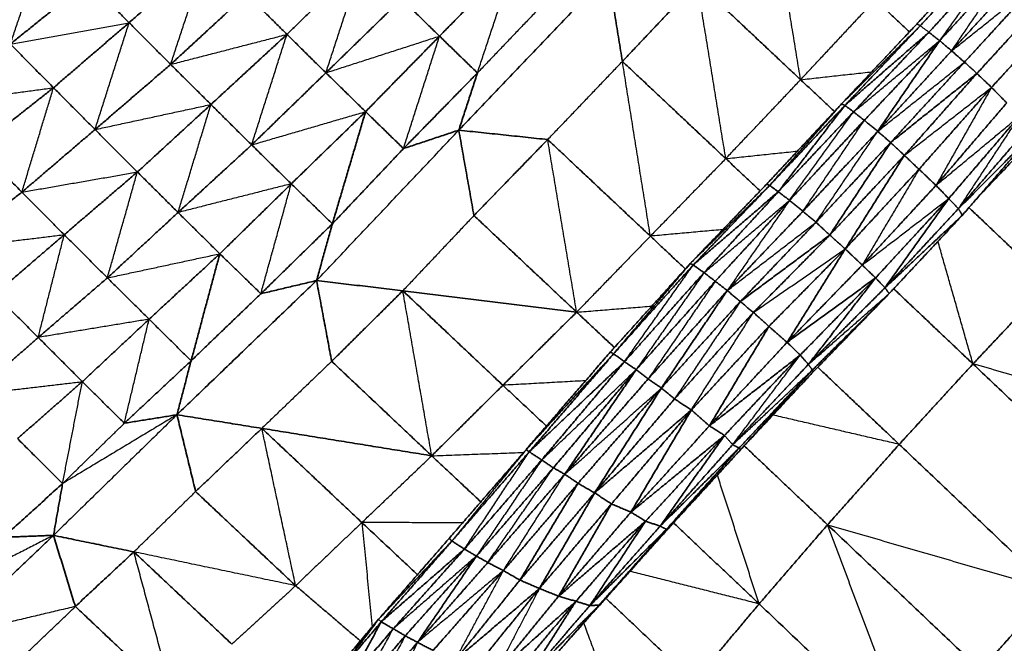
# Model space of a CAD drawing. Units: millimetres. Extents: x -3088 to 2921, y -6694 to 6841.
# Drawn here: x -1283 to -972, y -4205 to -4008 of the extents above; entities that cross this region are included whole.
import ezdxf

# ---------------------------------------------------------------- set-up
doc = ezdxf.new("R2010")
doc.units = ezdxf.units.MM
doc.layers.add('Widoczne (ISO)', color=7, linetype='Continuous', lineweight=35)
doc.layers.add('Widoczne wąskie (ISO)', color=7, linetype='Continuous', lineweight=25)

msp = doc.modelspace()

# ---------------------------------------------------------------- linework, layer by layer
at = {"layer": 'Widoczne (ISO)'}
for points in [[(-999.66, -4009.18), (-976.38, -3983.78)], [(-998.55, -4009.7), (-975.24, -3984.27)], [(-1248.21, -4008.73), (-1223.68, -3987.28)], [(-1198.4, -4012.43), (-1174.54, -3989.19)], [(-1150.25, -4012.98), (-1126.39, -3988.7)], [(-972.5, -3986.31), (-995.81, -4011.74)], [(-969.18, -3989.04), (-992.44, -4014.42)], [(-988.67, -4017.63), (-965.41, -3992.24)], [(-1144.17, -4042.67), (-1097.03, -3993.31)], [(-1097.03, -3993.31), (-1092.55, -4020.95)], [(-1261.15, -3995.71), (-1285.67, -4015.48)], [(-1248.21, -4008.73), (-1261.15, -3995.71)], [(-1092.55, -4020.95), (-1068.95, -3996.04)], [(-1068.95, -3996.04), (-1036.32, -4026.74)], [(-961.35, -3995.82), (-984.6, -4021.2)], [(-1211.11, -3999.8), (-1235.09, -4021.91)], [(-1211.11, -3999.8), (-1198.4, -4012.43)], [(-1162.24, -4001.29), (-1186.1, -4024.56)], [(-1150.25, -4012.98), (-1162.24, -4001.29)], [(-1012.75, -4001.53), (-1001.99, -4011.66)], [(-980.68, -4024.76), (-957.43, -3999.39)], [(-952.89, -4003.87), (-976.07, -4029.16)], [(-1272.06, -4029.27), (-1248.21, -4008.73)], [(-1235.09, -4021.91), (-1248.21, -4008.73)], [(-999.66, -4009.18), (-1023.4, -4034.37)], [(-998.55, -4009.7), (-1023.4, -4034.37)], [(-1022.34, -4034.85), (-998.55, -4009.7)], [(-1198.4, -4012.43), (-1222.38, -4034.56)], [(-1186.1, -4024.56), (-1198.4, -4012.43)], [(-1173.58, -4036.82), (-1150.25, -4012.98)], [(-1138.29, -4024.61), (-1150.25, -4012.98)], [(-1022.34, -4034.85), (-995.81, -4011.74)], [(-995.81, -4011.74), (-1019.58, -4036.88)], [(-992.44, -4014.42), (-995.81, -4011.74)], [(-1285.67, -4015.48), (-1272.06, -4029.27)], [(-1016.21, -4039.55), (-992.44, -4014.42)], [(-992.44, -4014.42), (-1011.98, -4043.02)], [(-992.44, -4014.42), (-988.67, -4017.63)], [(-1011.98, -4043.02), (-988.67, -4017.63)], [(-988.67, -4017.63), (-984.6, -4021.2)], [(-1258.95, -4042.47), (-1235.09, -4021.91)], [(-1222.38, -4034.56), (-1235.09, -4021.91)], [(-1092.55, -4020.95), (-1059.92, -4051.65)], [(-984.6, -4021.2), (-1007.91, -4046.58)], [(-984.6, -4021.2), (-980.68, -4024.76)], [(-1186.1, -4024.56), (-1209.54, -4047.32)], [(-1186.1, -4024.56), (-1173.58, -4036.82)], [(-1138.29, -4024.61), (-1161.62, -4048.48)], [(-1144.17, -4042.67), (-1138.29, -4024.61)], [(-1007.91, -4046.58), (-980.68, -4024.76)], [(-980.68, -4024.76), (-1003.58, -4050.62)], [(-976.07, -4029.16), (-980.68, -4024.76)], [(-1295.92, -4048.15), (-1272.06, -4029.27)], [(-1272.06, -4029.27), (-1258.95, -4042.47)], [(-1025.64, -4036.77), (-1036.32, -4026.74)], [(-998.96, -4055.02), (-976.07, -4029.16)], [(-976.07, -4029.16), (-971.27, -4034.06)], [(-1245.58, -4055.88), (-1222.38, -4034.56)], [(-1222.38, -4034.56), (-1209.54, -4047.32)], [(-1023.4, -4034.37), (-1047, -4059.69)], [(-1023.4, -4034.37), (-1046.07, -4060.12)], [(-1046.07, -4060.12), (-1022.34, -4034.85)], [(-1043.36, -4062.11), (-1022.34, -4034.85)], [(-1023.4, -4034.37), (-1022.34, -4034.85)], [(-1019.58, -4036.88), (-1022.34, -4034.85)], [(-971.27, -4034.06), (-993.58, -4060.1)], [(-1197.03, -4059.61), (-1173.58, -4036.82)], [(-1184.06, -4072.22), (-1173.58, -4036.82)], [(-1173.58, -4036.82), (-1161.62, -4048.48)], [(-1043.36, -4062.11), (-1019.58, -4036.88)], [(-1019.58, -4036.88), (-1016.21, -4039.55)], [(-989.58, -4064.26), (-967.26, -4038.24)], [(-1016.21, -4039.55), (-1039.81, -4064.83)], [(-1011.98, -4043.02), (-1016.21, -4039.55)], [(-986.52, -4067.45), (-964.41, -4041.8)], [(-1258.95, -4042.47), (-1282.02, -4062.23)], [(-1245.58, -4055.88), (-1258.95, -4042.47)], [(-1161.62, -4048.48), (-1144.17, -4042.67)], [(-1116.12, -4045.63), (-1144.17, -4042.67)], [(-1144.17, -4042.67), (-1139.39, -4069.63)], [(-1035.58, -4068.29), (-1011.98, -4043.02)], [(-1007.91, -4046.58), (-1011.98, -4043.02)], [(-986.52, -4067.45), (-963.08, -4043.92)], [(-985.26, -4069.51), (-963.08, -4043.92)], [(-1282.02, -4062.23), (-1295.92, -4048.15)], [(-1232.75, -4068.66), (-1209.54, -4047.32)], [(-1209.54, -4047.32), (-1197.03, -4059.61)], [(-1139.39, -4069.63), (-1116.12, -4045.63)], [(-1083.71, -4076.13), (-1116.12, -4045.63)], [(-1007.91, -4046.58), (-1031.46, -4071.76)], [(-1007.91, -4046.58), (-1027.11, -4075.8)], [(-1003.58, -4050.62), (-1007.91, -4046.58)], [(-962.8, -4045.34), (-980.16, -4063.63)], [(-1161.62, -4048.48), (-1184.06, -4072.22)], [(-1003.58, -4050.62), (-1027.11, -4075.8)], [(-1022.23, -4080.18), (-1003.58, -4050.62)], [(-1003.58, -4050.62), (-998.96, -4055.02)], [(-1049.08, -4061.85), (-1059.92, -4051.65)], [(-1268.66, -4075.66), (-1245.58, -4055.88)], [(-1245.58, -4055.88), (-1232.75, -4068.66)], [(-998.96, -4055.02), (-1022.23, -4080.18)], [(-993.58, -4060.1), (-998.96, -4055.02)], [(-1197.03, -4059.61), (-1219.58, -4081.69)], [(-1184.06, -4072.22), (-1197.03, -4059.61)], [(-1047, -4059.69), (-1071.13, -4084.78)], [(-1070.18, -4085.21), (-1046.07, -4060.12)], [(-1047, -4059.69), (-1046.07, -4060.12)], [(-1046.07, -4060.12), (-1043.36, -4062.11)], [(-1016.85, -4085.26), (-993.58, -4060.1)], [(-993.58, -4060.1), (-989.58, -4064.26)], [(-1282.02, -4062.23), (-1304.74, -4080.05)], [(-1282.02, -4062.23), (-1268.66, -4075.66)], [(-1070.18, -4085.21), (-1043.36, -4062.11)], [(-1043.36, -4062.11), (-1066.79, -4087.65)], [(-1039.81, -4064.83), (-1043.36, -4062.11)], [(-1063.26, -4090.37), (-1039.81, -4064.83)], [(-1039.81, -4064.83), (-1035.58, -4068.29)], [(-989.58, -4064.26), (-1012.66, -4089.32)], [(-1009.68, -4092.43), (-989.58, -4064.26)], [(-986.52, -4067.45), (-989.58, -4064.26)], [(-1232.75, -4068.66), (-1255.05, -4089.31)], [(-1219.58, -4081.69), (-1232.75, -4068.66)], [(-1106.98, -4100.12), (-1139.39, -4069.63)], [(-1035.58, -4068.29), (-1059.46, -4093.31)], [(-1031.46, -4071.76), (-1035.58, -4068.29)], [(-986.52, -4067.45), (-1009.68, -4092.43)], [(-985.26, -4069.51), (-1009.68, -4092.43)], [(-1008.37, -4094.27), (-985.26, -4069.51)], [(-985.26, -4069.51), (-986.52, -4067.45)], [(-983.2, -4067.13), (-957.97, -4091.05)], [(-1206.62, -4094.31), (-1184.06, -4072.22)], [(-1189.05, -4090.15), (-1184.06, -4072.22)], [(-1055.35, -4096.79), (-1031.46, -4071.76)], [(-1031.46, -4071.76), (-1027.11, -4075.8)], [(-1268.66, -4075.66), (-1290.49, -4094.46)], [(-1255.05, -4089.31), (-1268.66, -4075.66)], [(-1083.71, -4076.13), (-1072.69, -4086.5)], [(-1055.35, -4096.79), (-1027.11, -4075.8)], [(-1027.11, -4075.8), (-1051.21, -4100.22)], [(-1027.11, -4075.8), (-1022.23, -4080.18)], [(-1241.88, -4102.35), (-1219.58, -4081.69)], [(-1228.64, -4115.49), (-1219.58, -4081.69)], [(-1219.58, -4081.69), (-1206.62, -4094.31)], [(-1046.31, -4104.61), (-1022.23, -4080.18)], [(-1022.23, -4080.18), (-1040.57, -4109.66)], [(-1022.23, -4080.18), (-1016.85, -4085.26)], [(-1096.3, -4112.67), (-1071.13, -4084.78)], [(-1095.32, -4113.29), (-1071.13, -4084.78)], [(-1070.18, -4085.21), (-1095.32, -4113.29)], [(-1070.18, -4085.21), (-1071.13, -4084.78)], [(-1070.18, -4085.21), (-1066.79, -4087.65)], [(-1016.85, -4085.26), (-1040.57, -4109.66)], [(-1012.66, -4089.32), (-1016.85, -4085.26)], [(-1091.88, -4115.78), (-1066.79, -4087.65)], [(-1066.79, -4087.65), (-1063.26, -4090.37)], [(-1276.88, -4108.12), (-1255.05, -4089.31)], [(-1241.88, -4102.35), (-1255.05, -4089.31)], [(-1233.11, -4132.52), (-1189.05, -4090.15)], [(-1206.62, -4094.31), (-1189.05, -4090.15)], [(-1161.83, -4093.37), (-1189.05, -4090.15)], [(-1189.05, -4090.15), (-1184.28, -4115.64)], [(-1063.26, -4090.37), (-1088.19, -4118.28)], [(-1063.26, -4090.37), (-1059.46, -4093.31)], [(-1040.57, -4109.66), (-1012.66, -4089.32)], [(-1036.43, -4113.67), (-1012.66, -4089.32)], [(-1012.66, -4089.32), (-1033.86, -4116.62)], [(-1012.66, -4089.32), (-1009.68, -4092.43)], [(-957.97, -4091.05), (-981.92, -4116.47)], [(-1290.49, -4094.46), (-1276.88, -4108.12)], [(-1206.62, -4094.31), (-1228.64, -4115.49)], [(-1184.28, -4115.64), (-1161.83, -4093.37)], [(-1161.83, -4093.37), (-1130.26, -4123.21)], [(-1106.98, -4100.12), (-1161.83, -4093.37)], [(-1084.41, -4121.23), (-1059.46, -4093.31)], [(-1059.46, -4093.31), (-1080.22, -4124.08)], [(-1055.35, -4096.79), (-1059.46, -4093.31)], [(-1009.68, -4092.43), (-1033.86, -4116.62)], [(-1008.37, -4094.27), (-1032.6, -4118.41)], [(-1008.37, -4094.27), (-1032.36, -4119.01)], [(-1009.68, -4092.43), (-1008.37, -4094.27)], [(-981.92, -4116.47), (-1006.95, -4092.75)], [(-1080.22, -4124.08), (-1055.35, -4096.79)], [(-1051.21, -4100.22), (-1055.35, -4096.79)], [(-1130.26, -4123.21), (-1106.98, -4100.12)], [(-1095.06, -4111.3), (-1106.98, -4100.12)], [(-1076.09, -4127.52), (-1051.21, -4100.22)], [(-1046.31, -4104.61), (-1051.21, -4100.22)], [(-1262.96, -4122.07), (-1241.88, -4102.35)], [(-1241.88, -4102.35), (-1228.64, -4115.49)], [(-1046.31, -4104.61), (-1070.79, -4131.02)], [(-1046.31, -4104.61), (-1065.08, -4136.02)], [(-1040.57, -4109.66), (-1046.31, -4104.61)], [(-1276.88, -4108.12), (-1297.34, -4126.08)], [(-1262.96, -4122.07), (-1276.88, -4108.12)], [(-1065.08, -4136.02), (-1040.57, -4109.66)], [(-1036.43, -4113.67), (-1040.57, -4109.66)], [(-1096.3, -4112.67), (-1122.96, -4143.56)], [(-1095.32, -4113.29), (-1122.96, -4143.56)], [(-1121.94, -4144.22), (-1095.32, -4113.29)], [(-1095.32, -4113.29), (-1096.3, -4112.67)], [(-1095.32, -4113.29), (-1091.88, -4115.78)], [(-1228.64, -4115.49), (-1249.71, -4135.2)], [(-1233.11, -4132.52), (-1228.64, -4115.49)], [(-1152.71, -4145.48), (-1184.28, -4115.64)], [(-1121.94, -4144.22), (-1091.88, -4115.78)], [(-1091.88, -4115.78), (-1118, -4146.78)], [(-1088.19, -4118.28), (-1091.88, -4115.78)], [(-1065.08, -4136.02), (-1036.43, -4113.67)], [(-1036.43, -4113.67), (-1060.33, -4139.05)], [(-1033.86, -4116.62), (-1036.43, -4113.67)], [(-981.92, -4116.47), (-1005.2, -4141.87)], [(-933.65, -4162.38), (-981.92, -4116.47)], [(-1114.32, -4149.28), (-1088.19, -4118.28)], [(-1088.19, -4118.28), (-1110.74, -4151.31)], [(-1084.41, -4121.23), (-1088.19, -4118.28)], [(-1057.77, -4141.98), (-1033.86, -4116.62)], [(-1032.6, -4118.41), (-1055.71, -4143.03)], [(-1032.6, -4118.41), (-1055.39, -4143.71)], [(-1055.39, -4143.71), (-1032.36, -4119.01)], [(-1033.86, -4116.62), (-1032.6, -4118.41)], [(-1032.6, -4118.41), (-1032.36, -4119.01)], [(-1030.9, -4117.51), (-1005.2, -4141.87)], [(-1283.42, -4140.04), (-1262.96, -4122.07)], [(-1249.71, -4135.2), (-1262.96, -4122.07)], [(-1084.41, -4121.23), (-1110.74, -4151.31)], [(-1080.22, -4124.08), (-1084.41, -4121.23)], [(-1130.26, -4123.21), (-1152.71, -4145.48)], [(-1116.52, -4136.09), (-1130.26, -4123.21)], [(-1106.54, -4154.16), (-1080.22, -4124.08)], [(-1101.31, -4157.19), (-1080.22, -4124.08)], [(-1076.09, -4127.52), (-1080.22, -4124.08)], [(-1101.31, -4157.19), (-1076.09, -4127.52)], [(-1076.09, -4127.52), (-1070.79, -4131.02)], [(-1101.31, -4157.19), (-1070.79, -4131.02)], [(-1070.79, -4131.02), (-1096, -4160.66)], [(-1070.79, -4131.02), (-1089.86, -4163.26)], [(-1065.08, -4136.02), (-1070.79, -4131.02)], [(-1249.71, -4135.2), (-1233.11, -4132.52)], [(-1206.31, -4136.82), (-1233.11, -4132.52)], [(-1227.22, -4156.77), (-1233.11, -4132.52)], [(-1227.22, -4156.77), (-1206.31, -4136.82)], [(-1206.31, -4136.82), (-1174.75, -4166.55)], [(-1152.71, -4145.48), (-1206.31, -4136.82)], [(-1089.86, -4163.26), (-1065.08, -4136.02)], [(-1060.33, -4139.05), (-1065.08, -4136.02)], [(-1283.42, -4140.04), (-1269.19, -4154.24)], [(-1089.86, -4163.26), (-1060.33, -4139.05)], [(-1085.23, -4166.11), (-1060.33, -4139.05)], [(-1060.33, -4139.05), (-1080.65, -4167.71)], [(-1122.96, -4143.56), (-1147.2, -4171.55)], [(-1121.94, -4144.22), (-1146.32, -4172.37)], [(-1122.96, -4143.56), (-1121.94, -4144.22)], [(-1121.94, -4144.22), (-1118, -4146.78)], [(-1057.77, -4141.98), (-1080.65, -4167.71)], [(-1080.65, -4167.71), (-1055.71, -4143.03)], [(-1078.66, -4168.68), (-1055.71, -4143.03)], [(-1055.71, -4143.03), (-1077.61, -4167.94)], [(-1055.39, -4143.71), (-1077.61, -4167.94)], [(-1055.71, -4143.03), (-1057.77, -4141.98)], [(-1027.81, -4167.25), (-1054.11, -4142.33)], [(-1005.2, -4141.87), (-1027.81, -4167.25)], [(-1005.2, -4141.87), (-956.93, -4187.78)], [(-1137.22, -4160.02), (-1152.71, -4145.48)], [(-1142.38, -4174.93), (-1118, -4146.78)], [(-1118, -4146.78), (-1114.32, -4149.28)], [(-1114.32, -4149.28), (-1138.6, -4177.15)], [(-1114.32, -4149.28), (-1110.74, -4151.31)], [(-1135.01, -4179.17), (-1110.74, -4151.31)], [(-1110.74, -4151.31), (-1106.54, -4154.16)], [(-1269.19, -4154.24), (-1287.87, -4171.2)], [(-1272.06, -4170.6), (-1269.19, -4154.24)], [(-1227.22, -4156.77), (-1195.65, -4186.49)], [(-1106.54, -4154.16), (-1130.1, -4181.73)], [(-1106.54, -4154.16), (-1124.86, -4184.73)], [(-1101.31, -4157.19), (-1106.54, -4154.16)], [(-1124.86, -4184.73), (-1101.31, -4157.19)], [(-1101.31, -4157.19), (-1118.73, -4187.38)], [(-1101.31, -4157.19), (-1096, -4160.66)], [(-1096, -4160.66), (-1118.73, -4187.38)], [(-1096, -4160.66), (-1112.67, -4189.81)], [(-1096, -4160.66), (-1089.86, -4163.26)], [(-1089.86, -4163.26), (-1112.67, -4189.81)], [(-1085.23, -4166.11), (-1112.67, -4189.81)], [(-1107.21, -4191.41), (-1085.23, -4166.11)], [(-1102.81, -4192.77), (-1085.23, -4166.11)], [(-1085.23, -4166.11), (-1089.86, -4163.26)], [(-1080.65, -4167.71), (-1085.23, -4166.11)], [(-1174.75, -4166.55), (-1157.2, -4183.01)], [(-1102.81, -4192.77), (-1080.65, -4167.71)], [(-1078.66, -4168.68), (-1102.81, -4192.77)], [(-1078.66, -4168.68), (-1099.88, -4192.61)], [(-1077.61, -4167.94), (-1098.94, -4191.76)], [(-1078.66, -4168.68), (-1098.94, -4191.76)], [(-1080.65, -4167.71), (-1078.66, -4168.68)], [(-1049.4, -4192.23), (-1076.41, -4166.63)], [(-1027.81, -4167.25), (-1049.4, -4192.23)], [(-979.54, -4213.16), (-1027.81, -4167.25)], [(-1272.06, -4170.6), (-1305.62, -4202.7)], [(-1287.87, -4171.2), (-1272.06, -4170.6)], [(-1272.06, -4170.6), (-1265.16, -4193.05)], [(-1272.06, -4170.6), (-1246.7, -4175.81)], [(-1147.2, -4171.55), (-1169.5, -4197.1)], [(-1146.32, -4172.37), (-1169.5, -4197.1)], [(-1168.66, -4197.89), (-1146.32, -4172.37)], [(-1147.2, -4171.55), (-1146.32, -4172.37)], [(-1146.32, -4172.37), (-1142.38, -4174.93)], [(-1168.66, -4197.89), (-1142.38, -4174.93)], [(-1142.38, -4174.93), (-1164.85, -4200.08)], [(-1138.6, -4177.15), (-1142.38, -4174.93)], [(-1265.16, -4193.05), (-1246.7, -4175.81)], [(-1215.74, -4204.97), (-1246.7, -4175.81)], [(-1161.06, -4202.3), (-1138.6, -4177.15)], [(-1138.6, -4177.15), (-1157.2, -4204.39)], [(-1135.01, -4179.17), (-1138.6, -4177.15)], [(-1157.2, -4204.39), (-1135.01, -4179.17)], [(-1152.29, -4206.94), (-1130.1, -4181.73)], [(-1130.1, -4181.73), (-1135.01, -4179.17)], [(-1124.86, -4184.73), (-1130.1, -4181.73)], [(-1124.86, -4184.73), (-1145.33, -4210.04)], [(-1118.73, -4187.38), (-1124.86, -4184.73)], [(-1175.21, -4203.96), (-1195.65, -4186.49)], [(-1145.33, -4210.04), (-1118.73, -4187.38)], [(-1139.2, -4212.65), (-1118.73, -4187.38)], [(-1118.73, -4187.38), (-1112.67, -4189.81)], [(-979.54, -4213.16), (-956.93, -4187.78)], [(-1112.67, -4189.81), (-1132.96, -4214.59)], [(-1112.67, -4189.81), (-1107.21, -4191.41)], [(-1097.76, -4190.44), (-1070, -4216.75)], [(-1265.16, -4193.05), (-1234.22, -4222.24)], [(-1132.96, -4214.59), (-1107.21, -4191.41)], [(-1107.21, -4191.41), (-1127.65, -4215.93)], [(-1107.21, -4191.41), (-1122.89, -4216)], [(-1122.89, -4216), (-1099.88, -4192.61)], [(-1122.89, -4216), (-1102.81, -4192.77)], [(-1120.12, -4215.67), (-1099.88, -4192.61)], [(-1098.94, -4191.76), (-1109.53, -4203.6)], [(-1102.81, -4192.77), (-1107.21, -4191.41)], [(-1099.88, -4192.61), (-1102.81, -4192.77)], [(-1070, -4216.75), (-1049.4, -4192.23)], [(-1049.4, -4192.23), (-1001.15, -4238.12)], [(-1182.94, -4213.21), (-1169.5, -4197.1)], [(-1169.5, -4197.1), (-1182.29, -4214.08)], [(-1169.5, -4197.1), (-1168.66, -4197.89)], [(-1168.66, -4197.89), (-1182.29, -4214.08)], [(-1178.53, -4216.24), (-1168.66, -4197.89)], [(-1178.53, -4216.24), (-1164.85, -4200.08)], [(-1164.85, -4200.08), (-1168.66, -4197.89)], [(-1164.85, -4200.08), (-1161.06, -4202.3)], [(-1281.94, -4209.1), (-1305.62, -4202.7)], [(-1161.06, -4202.3), (-1174.7, -4218.21)], [(-1161.06, -4202.3), (-1157.2, -4204.39)], [(-1170.84, -4220.31), (-1157.2, -4204.39)], [(-1157.2, -4204.39), (-1152.29, -4206.94)]]:
    msp.add_open_spline(points, degree=1, dxfattribs=at)
at = {"layer": 'Widoczne wąskie (ISO)'}
for points in [[(-1036.32, -4026.74), (-1045.46, -3970.77)], [(-1285.67, -4015.48), (-1274.47, -3982.19)], [(-1235.09, -4021.91), (-1223.68, -3987.28)], [(-1186.1, -4024.56), (-1174.54, -3989.19)], [(-1138.29, -4024.61), (-1126.39, -3988.7)], [(-972.5, -3986.31), (-992.44, -4014.42)], [(-988.67, -4017.63), (-969.18, -3989.04)], [(-1059.92, -4051.65), (-1068.95, -3996.04)], [(-988.67, -4017.63), (-961.35, -3995.82)], [(-1114.72, -3999.93), (-1138.29, -4024.61)], [(-1036.32, -4026.74), (-1012.75, -4001.53)], [(-1285.67, -4015.48), (-1248.21, -4008.73)], [(-1258.95, -4042.47), (-1248.21, -4008.73)], [(-998.55, -4009.7), (-999.66, -4009.18)], [(-998.55, -4009.7), (-995.81, -4011.74)], [(-1235.09, -4021.91), (-1198.4, -4012.43)], [(-1209.54, -4047.32), (-1198.4, -4012.43)], [(-1186.1, -4024.56), (-1150.25, -4012.98)], [(-1161.62, -4048.48), (-1150.25, -4012.98)], [(-1019.58, -4036.88), (-992.44, -4014.42)], [(-1116.12, -4045.63), (-1092.55, -4020.95)], [(-1083.71, -4076.13), (-1092.55, -4020.95)], [(-1011.98, -4043.02), (-984.6, -4021.2)], [(-1036.32, -4026.74), (-1013.84, -4024.23)], [(-1309.52, -4034.33), (-1272.06, -4029.27)], [(-1282.02, -4062.23), (-1272.06, -4029.27)], [(-1059.92, -4051.65), (-1036.32, -4026.74)], [(-1003.58, -4050.62), (-976.07, -4029.16)], [(-976.07, -4029.16), (-993.58, -4060.1)], [(-1258.95, -4042.47), (-1222.38, -4034.56)], [(-1232.75, -4068.66), (-1222.38, -4034.56)], [(-1209.54, -4047.32), (-1173.58, -4036.82)], [(-1039.81, -4064.83), (-1019.58, -4036.88)], [(-993.58, -4060.1), (-967.26, -4038.24)], [(-967.26, -4038.24), (-986.52, -4067.45)], [(-1035.58, -4068.29), (-1016.21, -4039.55)], [(-1189.05, -4090.15), (-1144.17, -4042.67)], [(-1031.46, -4071.76), (-1011.98, -4043.02)], [(-1106.98, -4100.12), (-1116.12, -4045.63)], [(-1059.92, -4051.65), (-1037.29, -4049.27)], [(-1059.92, -4051.65), (-1083.71, -4076.13)], [(-1282.02, -4062.23), (-1245.58, -4055.88)], [(-1255.05, -4089.31), (-1245.58, -4055.88)], [(-998.96, -4055.02), (-1016.85, -4085.26)], [(-1197.03, -4059.61), (-1232.75, -4068.66)], [(-1206.62, -4094.31), (-1197.03, -4059.61)], [(-1046.07, -4060.12), (-1071.13, -4084.78)], [(-1066.79, -4087.65), (-1039.81, -4064.83)], [(-1039.81, -4064.83), (-1059.46, -4093.31)], [(-1016.85, -4085.26), (-989.58, -4064.26)], [(-1139.39, -4069.63), (-1161.83, -4093.37)], [(-1059.46, -4093.31), (-1031.46, -4071.76)], [(-1304.74, -4080.05), (-1268.66, -4075.66)], [(-1276.88, -4108.12), (-1268.66, -4075.66)], [(-1083.71, -4076.13), (-1106.98, -4100.12)], [(-1060.83, -4074.07), (-1083.71, -4076.13)], [(-981.92, -4116.47), (-992.98, -4077.78)], [(-1255.05, -4089.31), (-1219.58, -4081.69)], [(-1051.21, -4100.22), (-1022.23, -4080.18)], [(-1091.88, -4115.78), (-1070.18, -4085.21)], [(-1066.79, -4087.65), (-1088.19, -4118.28)], [(-1063.26, -4090.37), (-1084.41, -4121.23)], [(-1152.71, -4145.48), (-1161.83, -4093.37)], [(-1033.86, -4116.62), (-1008.37, -4094.27)], [(-1055.35, -4096.79), (-1076.09, -4127.52)], [(-1106.98, -4100.12), (-1083.25, -4098.21)], [(-1070.79, -4131.02), (-1051.21, -4100.22)], [(-1241.88, -4102.35), (-1276.88, -4108.12)], [(-1249.71, -4135.2), (-1241.88, -4102.35)], [(-1184.28, -4115.64), (-1206.31, -4136.82)], [(-1057.77, -4141.98), (-1036.43, -4113.67)], [(-909.7, -4136.96), (-981.92, -4116.47)], [(-1118, -4146.78), (-1088.19, -4118.28)], [(-1057.77, -4141.98), (-1032.6, -4118.41)], [(-1297.34, -4126.08), (-1262.96, -4122.07)], [(-1269.19, -4154.24), (-1262.96, -4122.07)], [(-1104.17, -4121.79), (-1130.26, -4123.21)], [(-1110.74, -4151.31), (-1080.22, -4124.08)], [(-1233.11, -4132.52), (-1272.06, -4170.6)], [(-1233.11, -4132.52), (-1269.19, -4154.24)], [(-1269.19, -4154.24), (-1249.71, -4135.2)], [(-1005.2, -4141.87), (-1045.05, -4132.62)], [(-1195.65, -4186.49), (-1206.31, -4136.82)], [(-1060.33, -4139.05), (-1057.77, -4141.98)], [(-1152.71, -4145.48), (-1123.69, -4144.4)], [(-1122.96, -4143.56), (-1146.32, -4172.37)], [(-1142.38, -4174.93), (-1121.94, -4144.22)], [(-1055.71, -4143.03), (-1055.39, -4143.71)], [(-1174.75, -4166.55), (-1152.71, -4145.48)], [(-1118, -4146.78), (-1138.6, -4177.15)], [(-1135.01, -4179.17), (-1114.32, -4149.28)], [(-1130.1, -4181.73), (-1110.74, -4151.31)], [(-1049.4, -4192.23), (-1062.57, -4151.54)], [(-1246.7, -4175.81), (-1227.22, -4156.77)], [(-1174.75, -4166.55), (-1195.65, -4186.49)], [(-1174.75, -4166.55), (-1171.51, -4199.52)], [(-1142.94, -4166.63), (-1174.75, -4166.55)], [(-1077.61, -4167.94), (-1078.66, -4168.68)], [(-1001.15, -4238.12), (-1027.81, -4167.25)], [(-1027.81, -4167.25), (-956.93, -4187.78)], [(-1272.06, -4170.6), (-1304.65, -4187.25)], [(-1234.22, -4222.24), (-1246.7, -4175.81)], [(-1195.65, -4186.49), (-1246.7, -4175.81)], [(-1138.6, -4177.15), (-1164.85, -4200.08)], [(-1130.1, -4181.73), (-1157.2, -4204.39)], [(-1145.33, -4210.04), (-1130.1, -4181.73)], [(-1049.4, -4192.23), (-1090.15, -4181.95)], [(-1195.65, -4186.49), (-1215.74, -4204.97)], [(-1118.73, -4187.38), (-1132.96, -4214.59)], [(-1265.16, -4193.05), (-1305.62, -4202.7)], [(-1281.94, -4209.1), (-1265.16, -4193.05)], [(-1099.88, -4192.61), (-1098.94, -4191.76)], [(-1174.7, -4218.21), (-1164.85, -4200.08)], [(-1089.27, -4240.5), (-1104.71, -4198.21)], [(-1161.06, -4202.3), (-1170.84, -4220.31)], [(-1165.28, -4222.7), (-1157.2, -4204.39)]]:
    msp.add_open_spline(points, degree=1, dxfattribs=at)

doc.saveas('drawing.dxf')
